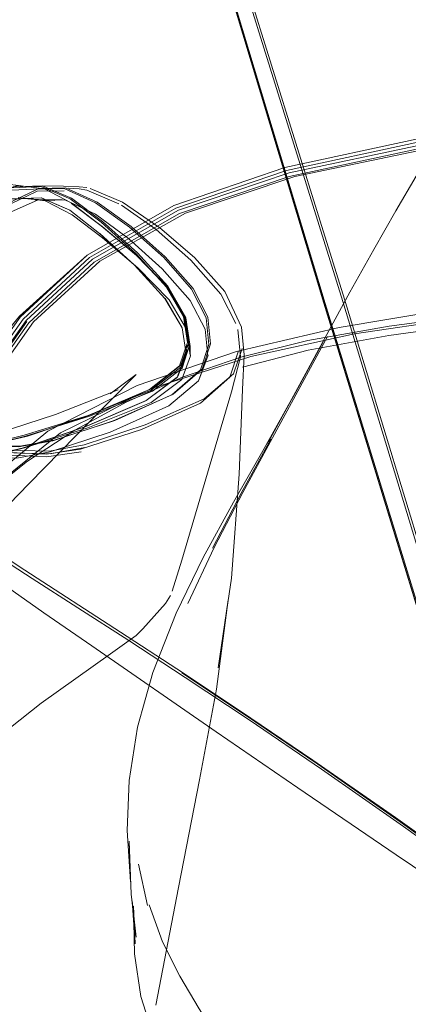
# Model space of a CAD drawing. Units: metres. Extents: x 3.84 to 12.66, y -5.37 to -2.09.
# Drawn here: x 5.22 to 5.28, y -3.54 to -3.41 of the extents above; entities that cross this region are included whole.
import ezdxf

# ---------------------------------------------------------------- set-up
doc = ezdxf.new("R2010")
doc.units = ezdxf.units.M
doc.header["$MEASUREMENT"] = 0

# ---------------------------------------------------------------- blocks, each defined once
blk = doc.blocks.new('9d5700f3-ecff-497b-a10d-882cb5aab586')
at = {"color": 18, "lineweight": 9, "true_color": 0x000000}
for p, q in [((5.2792, -3.42331), (5.26096, -3.42719)), ((5.22631, -3.42941), (5.22648, -3.42933)), ((5.23097, -3.43142), (5.23506, -3.43448)), ((5.25461, -3.47126), (5.26627, -3.44976)), ((5.23351, -3.4606), (5.23329, -3.46067)), ((5.23672, -3.46139), (5.23694, -3.46132)), ((5.21812, -3.4656), (5.22408, -3.46582)), ((5.24022, -3.52253), (5.24145, -3.52823))]:
    blk.add_line(p, q, dxfattribs=at)
for points in [[(5.31177, -3.59552), (5.26575, -3.44515), (5.24959, -3.39134), (5.24049, -3.36058), (5.23715, -3.34955), (5.23667, -3.34841), (5.23616, -3.34728)], [(5.32178, -3.62122), (5.26836, -3.44492), (5.2516, -3.39101), (5.23757, -3.34692)], [(5.23729, -3.3496), (5.24063, -3.36063), (5.24974, -3.39138), (5.26594, -3.44519), (5.31206, -3.59568), (5.31914, -3.6198), (5.3118, -3.59558), (5.26578, -3.4452), (5.24962, -3.3914)], [(5.25184, -3.39074), (5.26861, -3.4446), (5.29297, -3.52487)], [(5.26038, -3.42646), (5.27872, -3.42248), (5.29965, -3.41938), (5.3227, -3.41672), (5.34742, -3.41415)], [(5.34756, -3.41548), (5.32291, -3.41805), (5.29997, -3.42069), (5.27918, -3.42376), (5.26099, -3.42766)], [(5.34762, -3.41602), (5.3231, -3.41851), (5.30038, -3.421), (5.27982, -3.42389), (5.26178, -3.42767), (5.2467, -3.43272)], [(5.3228, -3.41718), (5.29979, -3.41982), (5.27892, -3.4229), (5.26061, -3.42685)], [(5.28323, -3.41964), (5.27847, -3.42764), (5.27568, -3.43241)], [(5.22392, -3.44707), (5.23315, -3.43853), (5.24509, -3.43169), (5.26038, -3.42646)], [(5.26061, -3.42685), (5.24535, -3.43206), (5.23347, -3.43886), (5.22431, -3.44737), (5.21705, -3.45765)], [(5.21749, -3.45778), (5.22474, -3.44754), (5.23389, -3.43908), (5.24574, -3.43234), (5.26096, -3.42719)], [(5.22509, -3.44787), (5.23412, -3.43949), (5.24586, -3.43279), (5.26099, -3.42766)], [(5.24718, -3.45047), (5.24661, -3.44688), (5.24427, -3.44283), (5.24009, -3.43822), (5.23526, -3.43388), (5.23097, -3.43066), (5.22695, -3.42895), (5.22294, -3.42912), (5.21893, -3.43085), (5.21495, -3.43381), (5.21081, -3.4388), (5.20631, -3.44665), (5.20227, -3.4552), (5.19947, -3.46228), (5.19658, -3.47043)], [(5.21477, -3.4339), (5.21875, -3.431), (5.22276, -3.42926), (5.22678, -3.42906), (5.23079, -3.43077)], [(5.23506, -3.43448), (5.23096, -3.43131), (5.22725, -3.42937), (5.22355, -3.42892), (5.21956, -3.43035)], [(5.22725, -3.42937), (5.22332, -3.42888), (5.22177, -3.42871), (5.22051, -3.42873)], [(5.22695, -3.42895), (5.2299, -3.42903), (5.23205, -3.42911)], [(5.23205, -3.42911), (5.23311, -3.42921)], [(5.22999, -3.42935), (5.22631, -3.42941), (5.22279, -3.43111), (5.21898, -3.43405), (5.21489, -3.43903), (5.21057, -3.44685), (5.20665, -3.45729), (5.20373, -3.46243), (5.2008, -3.47057), (5.19682, -3.48234)], [(5.21869, -3.4313), (5.22272, -3.42957), (5.22676, -3.42937)], [(5.22997, -3.42966), (5.22626, -3.42971), (5.22273, -3.43139)], [(5.22297, -3.43104), (5.22648, -3.42933), (5.23017, -3.42925)], [(5.22365, -3.43058), (5.22734, -3.43104), (5.23109, -3.43299), (5.23524, -3.43615), (5.24014, -3.44027), (5.24444, -3.44469)], [(5.23899, -3.43468), (5.23432, -3.43131), (5.22999, -3.42935)], [(5.23017, -3.42925), (5.23451, -3.4312), (5.23919, -3.43457)], [(5.23203, -3.42937), (5.23057, -3.42927)], [(5.23752, -3.43144), (5.23311, -3.42957), (5.23203, -3.42937)], [(5.23358, -3.42935), (5.23802, -3.43121), (5.24316, -3.43475)], [(5.24978, -3.45242), (5.24941, -3.44876), (5.24734, -3.4448), (5.2435, -3.44042), (5.23884, -3.43625), (5.23432, -3.43287), (5.23008, -3.4309), (5.2263, -3.43093), (5.22268, -3.43255), (5.21897, -3.43536), (5.21499, -3.4401), (5.2112, -3.44065)], [(5.22271, -3.43078), (5.22683, -3.43062), (5.22275, -3.43079)], [(5.22734, -3.43104), (5.224, -3.43063), (5.2277, -3.43103), (5.22497, -3.43075), (5.22871, -3.43097), (5.22595, -3.43088)], [(5.22595, -3.43088), (5.22972, -3.43092), (5.2263, -3.43093)], [(5.22687, -3.43062), (5.23078, -3.43234), (5.22683, -3.43062)], [(5.23989, -3.43833), (5.23506, -3.43399), (5.23079, -3.43077)], [(5.23097, -3.43142), (5.2352, -3.43458), (5.24012, -3.4387)], [(5.24742, -3.43921), (5.24266, -3.43501), (5.2379, -3.43164)], [(5.21861, -3.45788), (5.22577, -3.44772), (5.23489, -3.43936), (5.2467, -3.43272)], [(5.23074, -3.43234), (5.23487, -3.43556), (5.23078, -3.43234)], [(5.26935, -3.44365), (5.27263, -3.43775), (5.27568, -3.43241)], [(5.24709, -3.45071), (5.24654, -3.44705), (5.24422, -3.44301), (5.23993, -3.4386), (5.23506, -3.43448)], [(5.25012, -3.45076), (5.24976, -3.44709), (5.24773, -3.44312), (5.2439, -3.43875), (5.23919, -3.43457)], [(5.23487, -3.43556), (5.23965, -3.4399), (5.23491, -3.43556)], [(5.23899, -3.43468), (5.2437, -3.43885), (5.24753, -3.44322), (5.24956, -3.44719), (5.24992, -3.45085), (5.24877, -3.45433)], [(5.24316, -3.43475), (5.24793, -3.43887), (5.2521, -3.44354)], [(5.41417, -3.43597), (5.39294, -3.43735), (5.37074, -3.43896), (5.34824, -3.44073), (5.32643, -3.44261), (5.30626, -3.44454), (5.28871, -3.44647), (5.27474, -3.44833), (5.26355, -3.45031)], [(5.20837, -3.46835), (5.21576, -3.45679), (5.22383, -3.44693), (5.23315, -3.43853)], [(5.24698, -3.45056), (5.24641, -3.44698), (5.24407, -3.44293), (5.23989, -3.43833)], [(5.24729, -3.45083), (5.24674, -3.44716), (5.24441, -3.44311), (5.24012, -3.4387)], [(5.23965, -3.4399), (5.24384, -3.44451), (5.23969, -3.4399)], [(5.24742, -3.43921), (5.25158, -3.44392), (5.25364, -3.44795)], [(5.33404, -3.44272), (5.31519, -3.44424), (5.29827, -3.4458), (5.28369, -3.44734), (5.26999, -3.44939)], [(5.25479, -3.45226), (5.25443, -3.44846), (5.2521, -3.44354)], [(5.26935, -3.44365), (5.26214, -3.45693), (5.25811, -3.4643), (5.26205, -3.45711)], [(5.32643, -3.44372), (5.30626, -3.44568), (5.28871, -3.44766), (5.27473, -3.4496)], [(5.24384, -3.44451), (5.24622, -3.44855), (5.24388, -3.44451)], [(5.24737, -3.45241), (5.24682, -3.44874), (5.24444, -3.44469)], [(5.28185, -3.44618), (5.26788, -3.44851), (5.25373, -3.45184), (5.24005, -3.45649), (5.22772, -3.46282), (5.21695, -3.47174)], [(5.20569, -3.48387), (5.21147, -3.46996), (5.21762, -3.45791), (5.22482, -3.4477)], [(5.22509, -3.44787), (5.21792, -3.45804), (5.21179, -3.47006), (5.20602, -3.48394)], [(5.21036, -3.46954), (5.21659, -3.45739), (5.22392, -3.44707)], [(5.24682, -3.44874), (5.24734, -3.45231), (5.24735, -3.45115), (5.2468, -3.44748)], [(5.26999, -3.44939), (5.25571, -3.45251), (5.24187, -3.45697), (5.22949, -3.46304), (5.21868, -3.47173)], [(5.25391, -3.44879), (5.25427, -3.45256), (5.25305, -3.45736), (5.24618, -3.4806), (5.24487, -3.48489)], [(5.24622, -3.44855), (5.24679, -3.45213), (5.24626, -3.44855)], [(5.25457, -3.45397), (5.2636, -3.45165), (5.27473, -3.4496)], [(5.24718, -3.45047), (5.24607, -3.45371), (5.24195, -3.45697), (5.23351, -3.4606), (5.22495, -3.46348), (5.22047, -3.46449), (5.2169, -3.4645), (5.21106, -3.46439), (5.20345, -3.46345), (5.19458, -3.46097), (5.18691, -3.4582)], [(5.25012, -3.45076), (5.24898, -3.45424), (5.24502, -3.45771), (5.23694, -3.46132), (5.22861, -3.46405), (5.22387, -3.46488), (5.21993, -3.46476), (5.21396, -3.46466), (5.20636, -3.46376)], [(5.24709, -3.45071), (5.24607, -3.45397), (5.24197, -3.45717), (5.23328, -3.46063), (5.22446, -3.46338), (5.21998, -3.46447), (5.21651, -3.46454)], [(5.26355, -3.45031), (5.25434, -3.45259), (5.24629, -3.45535), (5.23862, -3.45876), (5.23146, -3.46269), (5.22495, -3.46696), (5.21925, -3.47144)], [(5.22464, -3.46351), (5.23345, -3.46076), (5.24214, -3.4573), (5.24626, -3.4541), (5.24729, -3.45083)], [(5.24698, -3.45056), (5.24586, -3.4538), (5.24174, -3.45704), (5.23329, -3.46067), (5.22474, -3.46356)], [(5.24687, -3.45203), (5.2469, -3.45087)], [(5.26205, -3.45711), (5.25796, -3.46452), (5.26192, -3.45734), (5.26568, -3.45049), (5.26176, -3.45763), (5.25752, -3.46518)], [(5.17661, -3.45223), (5.17776, -3.45313), (5.17965, -3.45454), (5.18153, -3.45588), (5.18264, -3.45658), (5.18372, -3.45718), (5.18553, -3.45828), (5.18947, -3.4601), (5.19697, -3.4629), (5.20573, -3.4654), (5.21345, -3.46631), (5.21955, -3.46642), (5.22344, -3.46653), (5.22804, -3.46568), (5.2363, -3.46293)], [(5.25452, -3.45141), (5.25332, -3.4549), (5.24928, -3.45833), (5.24113, -3.46194), (5.23273, -3.46469), (5.22797, -3.46558)], [(5.24679, -3.45213), (5.24554, -3.45534), (5.24683, -3.45213)], [(5.24683, -3.45213), (5.24563, -3.45525), (5.24687, -3.45203)], [(5.24876, -3.45896), (5.2528, -3.45536), (5.254, -3.45172)], [(5.24984, -3.45158)], [(5.24984, -3.45158)], [(5.25479, -3.45226), (5.25455, -3.45707), (5.25408, -3.46872), (5.25305, -3.48307)], [(5.24978, -3.45242), (5.24849, -3.45587), (5.24439, -3.45932), (5.2363, -3.46293)], [(5.24195, -3.45887), (5.2462, -3.45568), (5.24737, -3.45241)], [(5.22513, -3.47007), (5.23594, -3.45899), (5.23988, -3.45501), (5.23634, -3.45765)], [(5.2284, -3.46412), (5.23672, -3.46139), (5.2448, -3.45778), (5.24877, -3.45433)], [(5.24554, -3.45534), (5.24128, -3.45857), (5.24558, -3.45535)], [(5.21608, -3.46433), (5.22057, -3.46316), (5.22878, -3.46053), (5.23743, -3.45711)], [(5.18671, -3.45829), (5.19437, -3.46106), (5.20323, -3.46353), (5.21085, -3.46447), (5.21671, -3.46458), (5.22027, -3.46457), (5.22474, -3.46356)], [(5.21673, -3.46628), (5.22015, -3.46621), (5.2245, -3.46511), (5.23324, -3.46234), (5.24195, -3.45887)], [(5.24128, -3.45857), (5.23283, -3.46221), (5.22434, -3.46511), (5.23287, -3.46222), (5.24133, -3.45858)], [(5.24876, -3.45896), (5.24062, -3.4626), (5.23224, -3.46528), (5.22748, -3.466)], [(5.1942, -3.46095), (5.20321, -3.46328), (5.21088, -3.46438), (5.2167, -3.46467), (5.22017, -3.4646), (5.22464, -3.46351)], [(5.22797, -3.46558), (5.22401, -3.46547), (5.21804, -3.46524), (5.21045, -3.46422)], [(5.2284, -3.46412), (5.22367, -3.46495), (5.21973, -3.46484), (5.21375, -3.46474)], [(5.25041, -3.47895), (5.25438, -3.47134), (5.25843, -3.46389)], [(5.22748, -3.466), (5.22352, -3.4658), (5.21756, -3.46574), (5.20998, -3.46486)], [(5.23234, -3.46566), (5.22756, -3.46636), (5.2236, -3.46615), (5.21764, -3.46609)], [(5.23284, -3.46507), (5.22805, -3.46594), (5.22408, -3.46582)], [(5.2454, -3.48792), (5.24915, -3.48022), (5.25329, -3.47261), (5.25752, -3.46518)], [(5.22513, -3.47007), (5.21436, -3.48116), (5.20715, -3.48701), (5.20935, -3.48449), (5.20535, -3.49123), (5.20689, -3.48744)], [(5.25461, -3.47126), (5.25064, -3.47887), (5.24701, -3.48657)], [(5.22455, -3.482), (5.2188, -3.47822), (5.21346, -3.47464)], [(5.21439, -3.47583), (5.21975, -3.47936), (5.22555, -3.48311), (5.23188, -3.48718)], [(5.25427, -3.50142), (5.2455, -3.4956), (5.23774, -3.49054), (5.22455, -3.482)], [(5.25305, -3.48307), (5.25118, -3.49543), (5.25256, -3.48609), (5.25098, -3.49838), (5.24864, -3.5109)], [(5.25093, -3.50426), (5.23378, -3.49243), (5.22716, -3.48786), (5.22137, -3.48378)], [(5.24393, -3.48659), (5.24461, -3.48549)], [(5.23188, -3.48718), (5.23887, -3.49169), (5.24667, -3.49678)], [(5.24393, -3.48659), (5.24081, -3.49005)], [(5.2401, -3.50365), (5.24219, -3.49609), (5.2454, -3.48792)], [(5.22682, -3.50032), (5.23636, -3.49352), (5.23988, -3.49097), (5.24081, -3.49005)], [(5.30395, -3.53677), (5.28923, -3.52596), (5.27629, -3.51668), (5.26495, -3.50876), (5.25498, -3.50199), (5.24619, -3.49615)], [(5.24667, -3.49678), (5.25546, -3.50263), (5.26541, -3.50941), (5.27672, -3.51732), (5.28959, -3.52657), (5.3042, -3.53736)], [(5.22682, -3.50032), (5.22258, -3.50367), (5.21476, -3.51024)], [(5.25427, -3.50142), (5.26423, -3.50819), (5.27561, -3.51611), (5.28862, -3.52539), (5.30346, -3.53623), (5.31952, -3.54811)], [(5.23911, -3.52496), (5.23867, -3.5179), (5.23895, -3.51097), (5.2401, -3.50365)], [(5.31069, -3.54472), (5.29188, -3.53216), (5.27574, -3.52126), (5.26219, -3.51201), (5.25093, -3.50426)], [(5.24864, -3.5109), (5.24573, -3.52573), (5.24263, -3.54196)], [(5.23988, -3.53261), (5.23923, -3.52669), (5.23895, -3.51934), (5.23911, -3.52496)], [(5.23953, -3.52832), (5.23977, -3.53354), (5.23937, -3.52757), (5.23988, -3.53261)], [(5.23953, -3.52832), (5.23969, -3.53489), (5.24055, -3.54078), (5.2422, -3.54598), (5.24454, -3.55045)], [(5.24167, -3.52816), (5.24355, -3.53326), (5.24591, -3.53797)], [(5.24591, -3.53797), (5.24856, -3.54248), (5.25138, -3.5469)]]:
    blk.add_lwpolyline(points, dxfattribs=at)
for points in [[(5.24854, -3.45577), (5.24981, -3.45232), (5.24849, -3.45587)], [(5.21653, -3.46616), (5.22004, -3.46614), (5.22438, -3.46512), (5.22, -3.46614), (5.21649, -3.46616), (5.21051, -3.46603)]]:
    blk.add_lwpolyline(points, close=True, dxfattribs=at)
blk = doc.blocks.new('8133111a-4ad0-4521-85bc-b8a40ec196a8')
blk.add_blockref('9d5700f3-ecff-497b-a10d-882cb5aab586', (0, 0))

msp = doc.modelspace()

# ---------------------------------------------------------------- block references
msp.add_blockref('8133111a-4ad0-4521-85bc-b8a40ec196a8', (0, 0))

doc.saveas('drawing.dxf')
